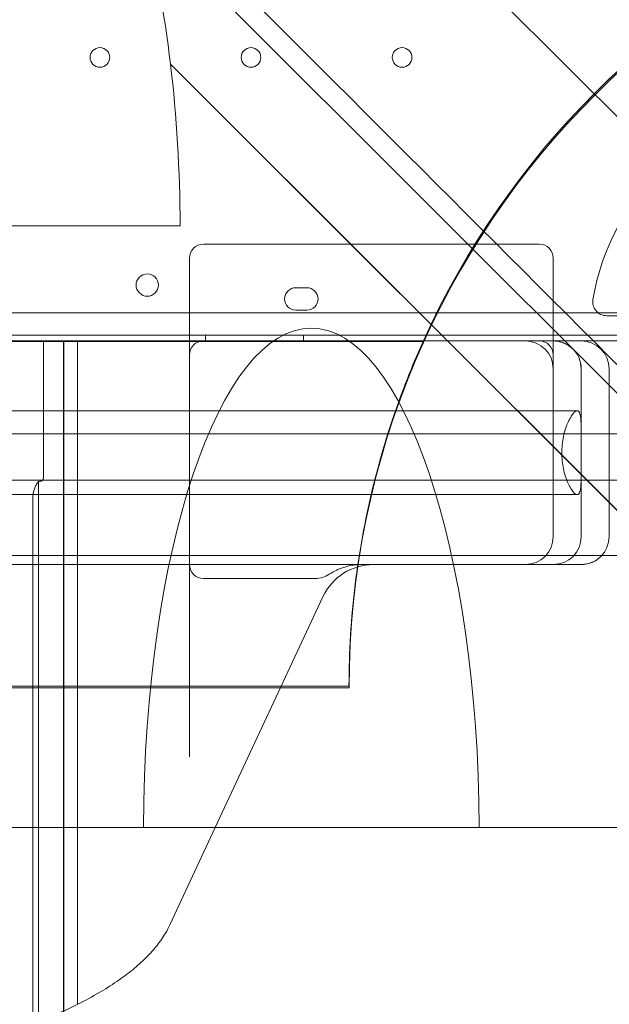
# Model space of a CAD drawing. Units: millimetres. Extents: x 65617 to 77617, y 27911 to 38911.
# Drawn here: x 70597 to 70808, y 33109 to 33461 of the extents above; entities that cross this region are included whole.
import ezdxf

# ---------------------------------------------------------------- set-up
doc = ezdxf.new("R2010")
doc.units = ezdxf.units.MM

# ---------------------------------------------------------------- blocks, each defined once
blk = doc.blocks.new('A$C711D1678')
at = {"color": 0, "linetype": 'Continuous', "lineweight": 0}
for p, q in [((60240.03, 27860.11), (60856.24, 27243.9)), ((60284.7, 27716.45), (60898.03, 27103.12)), ((60848.57, 27110.8), (60583.15, 27376.21)), ((60583.15, 27376.19), (60848.54, 27110.8)), ((60586.61, 27318.35), (60466.62, 27318.35)), ((60594.93, 27311.76), (60714.93, 27311.76)), ((60589.93, 27306.76), (60589.93, 27272.16)), ((60719.93, 27306.76), (60719.93, 27267.16)), ((60627.92, 27296.17), (60631.92, 27296.17)), ((60750.9, 27287.17), (59728.94, 27287.17)), ((60631.92, 27288.17), (60627.92, 27288.17)), ((60739.05, 27286.17), (60759.44, 27286.17)), ((60755.12, 27277.17), (59724.73, 27277.17)), ((60752.74, 27279.17), (59727.12, 27279.17)), ((60673.42, 27276.94), (59806.46, 27276.94)), ((60669.93, 27277.16), (59809.93, 27277.16)), ((60549.93, 27277.16), (60524.93, 27277.16)), ((60537.71, 27228.32), (60537.71, 27277.16)), ((60544.93, 27177.16), (60544.93, 27277.16)), ((60545.05, 27177.16), (60545.05, 27277.16)), ((60549.93, 27177.16), (60549.93, 27277.16)), ((60595.71, 27277.17), (60595.71, 27279.17)), ((60630.71, 27277.17), (60630.71, 27279.17)), ((60719.93, 27277.16), (60669.93, 27277.16)), ((60729.93, 27277.16), (60719.93, 27277.16)), ((60589.93, 27272.16), (60589.93, 27128.32)), ((60719.93, 27267.16), (60719.93, 27207.16)), ((60729.93, 27267.16), (60729.93, 27244.64)), ((60739.93, 27267.16), (60739.93, 27207.16)), ((60728.5, 27252.16), (59751.35, 27252.16)), ((60729.93, 27244.64), (60729.93, 27229.68)), ((59623.82, 27243.9), (60856.24, 27243.9)), ((59714.93, 27227.36), (60764.93, 27227.36)), ((60535.99, 27177.16), (60535.99, 27226.91)), ((60729.93, 27229.68), (60729.93, 27207.16)), ((60728.5, 27222.16), (59751.35, 27222.16)), ((60533.99, 27177.16), (60533.99, 27221.36)), ((59714.93, 27200.36), (60764.93, 27200.36)), ((60669.93, 27197.16), (59809.93, 27197.16)), ((60719.93, 27197.16), (60669.93, 27197.16)), ((60729.93, 27197.16), (60719.93, 27197.16)), ((60634.84, 27192.15), (60594.93, 27192.15)), ((60599.17, 27103.12), (60637.63, 27185.61)), ((60646.94, 27153.71), (59832.94, 27153.71)), ((60647.02, 27153.11), (59833.02, 27153.11)), ((60573.47, 27103.13), (60497.97, 27103.13)), ((60573.47, 27103.12), (60497.97, 27103.12)), ((60693.47, 27103.12), (60573.47, 27103.12)), ((60582.92, 27068.28), (60599.17, 27103.12)), ((60898.01, 27103.13), (60693.47, 27103.13)), ((60898.03, 27103.12), (60693.47, 27103.12))]:
    blk.add_line(p, q, dxfattribs=at)
for centre, radius in [((60557.92, 27378.56), 3.5), ((60611.92, 27378.56), 3.5), ((60665.92, 27378.56), 3.5), ((60574.85, 27297.14), 4)]:
    blk.add_circle(centre, radius, dxfattribs=at)
for centre, radius, start, end in [((60947.02, 27153.11), 300, 90, 180), ((60946.94, 27153.71), 300, 114.2243, 155.746), ((60819.84, 27277.17), 87, 99.8304, 170.1696), ((60594.93, 27306.76), 5, 90, 180), ((60714.93, 27306.76), 5, 0, 90), ((60627.92, 27292.17), 4, 90, 270), ((60631.92, 27292.17), 4, 270, 90), ((60739.05, 27291.17), 5, 170.1696, 270), ((60594.93, 27272.16), 5, 90, 180), ((60709.93, 27267.16), 10, 0, 90), ((60714.93, 27272.16), 5, 0, 90), ((60719.93, 27267.16), 10, 0, 90), ((60729.93, 27267.16), 10, 0, 90), ((60709.93, 27207.16), 10, 270, 0), ((60719.93, 27207.16), 10, 270, 0), ((60729.93, 27207.16), 10, 270, 0), ((60655.76, 27177.16), 20, 90, 155), ((60946.94, 27153.71), 300, 173.0302, 180)]:
    blk.add_arc(centre, radius, start, end, dxfattribs=at)
for centre, major_axis, ratio, start_param, end_param in [((60876.18, 27223.96), (-82784.55, 82740.63), 0.000536, 4.711467, 4.715532), ((60853.14, 27247), (82740.63, -82784.55), 0.000536, 4.709497, 4.713498), ((60526.61, 27315.75), (0, 180.51), 0.332393, 5.053784, 5.379063), ((60526.61, 27315.81), (0, 180.51), 0.332393, 5.053425, 5.053605), ((60526.61, 27550.95), (34.86, -218.59), 0.223424, 0.60954, 0.609719), ((60526.61, 27315.81), (0, 180.51), 0.332393, 4.726489, 5.053425), ((60633.47, 27101.23), (0, 180.51), 0.332393, 4.722923, 7.843447), ((60594.93, 27197.28), (0, -5.13), 0.974581, 4.712389, 6.283185), ((60729.93, 27207.16), (0, -10), 0.5, 0, 0.000829), ((60635.06, 27201.39), (-3.92, -8.42), 0.969306, 0.424512, 1.008166), ((60633.47, 27105.05), (0, -182.44), 0.328867, 4.722923, 4.722985), ((60633.47, 27105.05), (0, -182.44), 0.328867, 1.5602, 1.560262)]:
    blk.add_ellipse(centre, major_axis=major_axis, ratio=ratio, start_param=start_param, end_param=end_param, dxfattribs=at)
for points, knots in [([(60649.16, 27190.11), (60650.54, 27201.44), (60652.62, 27212.98), (60658.28, 27236.35), (60661.94, 27248.17), (60668.45, 27265.43), (60670.87, 27271.28), (60673.42, 27276.94)], [13.523364, 13.523364, 13.523364, 13.523364, 16.936773, 16.936773, 20.529103, 20.529103, 22.44159, 22.44159, 22.44159, 22.44159]), ([(60726.59, 27274.61), (60726.06, 27275.09), (60725.53, 27275.47), (60724.43, 27276.11), (60723.87, 27276.37), (60722.75, 27276.77), (60722.19, 27276.92), (60721.34, 27277.06), (60721.06, 27277.1), (60720.63, 27277.14), (60720.49, 27277.14), (60720.21, 27277.16), (60720.07, 27277.16), (60719.93, 27277.16)], [0, 0, 0, 0, 0.25, 0.25, 0.5, 0.5, 0.75, 0.75, 0.875, 0.875, 0.9375, 0.9375, 1, 1, 1, 1]), ([(60729.93, 27267.16), (60729.93, 27267.91), (60729.84, 27268.64), (60729.6, 27269.72), (60729.5, 27270.07), (60729.26, 27270.77), (60729.12, 27271.11), (60728.81, 27271.76), (60728.64, 27272.08), (60728.28, 27272.67), (60728.08, 27272.96), (60727.46, 27273.77), (60727.03, 27274.22), (60726.59, 27274.61)], [0, 0, 0, 0, 0.25, 0.25, 0.375, 0.375, 0.5, 0.5, 0.625, 0.625, 0.75, 0.75, 1, 1, 1, 1]), ([(60729.93, 27229.68), (60729.93, 27229.37), (60729.93, 27229.07), (60729.92, 27227.96), (60729.9, 27227.21), (60729.85, 27225.88), (60729.81, 27225.25), (60729.68, 27224.14), (60729.59, 27223.67), (60729.37, 27222.91), (60729.23, 27222.62), (60728.9, 27222.25), (60728.71, 27222.16), (60728.29, 27222.16), (60728.04, 27222.26), (60727.5, 27222.65), (60727.2, 27222.95), (60726.58, 27223.74), (60726.26, 27224.23), (60725.63, 27225.35), (60725.33, 27225.99), (60724.77, 27227.32), (60724.49, 27228.05), (60723.99, 27229.65), (60723.76, 27230.52), (60723.39, 27232.35), (60723.24, 27233.3), (60723.04, 27235.23), (60722.99, 27236.21), (60722.99, 27238.11), (60723.04, 27239.08), (60723.24, 27241.02), (60723.39, 27241.97), (60723.76, 27243.8), (60723.99, 27244.67), (60724.49, 27246.27), (60724.77, 27247), (60725.33, 27248.33), (60725.63, 27248.97), (60726.26, 27250.09), (60726.58, 27250.58), (60727.2, 27251.37), (60727.5, 27251.67), (60728.04, 27252.06), (60728.29, 27252.16), (60728.71, 27252.16), (60728.9, 27252.07), (60729.23, 27251.7), (60729.37, 27251.41), (60729.59, 27250.65), (60729.68, 27250.18), (60729.81, 27249.07), (60729.85, 27248.44), (60729.9, 27247.11), (60729.92, 27246.36), (60729.93, 27245.25), (60729.93, 27244.95), (60729.93, 27244.64)], [7.485288, 7.485288, 7.485288, 7.485288, 8.48525, 8.48525, 11.313667, 11.313667, 14.162416, 14.162416, 17.011164, 17.011164, 19.859912, 19.859912, 22.708661, 22.708661, 25.689612, 25.689612, 28.670563, 28.670563, 31.651514, 31.651514, 34.632465, 34.632465, 37.479229, 37.479229, 40.325992, 40.325992, 43.172756, 43.172756, 46.019519, 46.019519, 48.866283, 48.866283, 51.713047, 51.713047, 54.55981, 54.55981, 57.406574, 57.406574, 60.387525, 60.387525, 63.368476, 63.368476, 66.349427, 66.349427, 69.330378, 69.330378, 72.179127, 72.179127, 75.027875, 75.027875, 77.876623, 77.876623, 80.725371, 80.725371, 83.553788, 83.553788, 84.553751, 84.553751, 84.553751, 84.553751]), ([(60533.99, 27221.36), (60533.99, 27221.86), (60534.03, 27222.35), (60534.2, 27223.31), (60534.32, 27223.78), (60534.65, 27224.72), (60534.86, 27225.16), (60535.33, 27226.02), (60535.61, 27226.43), (60535.92, 27226.81)], [0, 0, 0, 0, 0.25, 0.25, 0.5, 0.5, 0.75, 0.75, 1, 1, 1, 1]), ([(60535.99, 27226.91), (60536.15, 27226.91), (60536.31, 27226.92), (60536.55, 27226.94), (60536.63, 27226.95), (60536.79, 27226.98), (60536.86, 27227), (60537.02, 27227.05), (60537.09, 27227.08), (60537.21, 27227.14), (60537.24, 27227.16), (60537.32, 27227.22), (60537.35, 27227.25), (60537.43, 27227.33), (60537.46, 27227.37), (60537.51, 27227.45), (60537.53, 27227.48), (60537.56, 27227.54), (60537.58, 27227.58), (60537.6, 27227.64), (60537.61, 27227.66), (60537.63, 27227.7), (60537.63, 27227.72), (60537.65, 27227.77), (60537.65, 27227.8), (60537.66, 27227.85), (60537.67, 27227.88), (60537.69, 27227.97), (60537.69, 27228.04), (60537.71, 27228.17), (60537.71, 27228.25), (60537.71, 27228.32)], [0, 0, 0, 0, 0.25, 0.25, 0.375, 0.375, 0.5, 0.5, 0.625, 0.625, 0.6875, 0.6875, 0.75, 0.75, 0.8125, 0.8125, 0.84375, 0.84375, 0.875, 0.875, 0.890625, 0.890625, 0.90625, 0.90625, 0.921875, 0.921875, 0.9375, 0.9375, 0.96875, 0.96875, 1, 1, 1, 1]), ([(60735.93, 27199.17), (60735.18, 27198.61), (60734.36, 27198.16), (60732.67, 27197.51), (60731.79, 27197.3), (60730.62, 27197.18), (60730.32, 27197.16), (60730.03, 27197.16)], [0, 0, 0, 0, 2.945273, 2.945273, 5.944874, 5.944874, 6.985703, 6.985703, 6.985703, 6.985703]), ([(60651.42, 27197.16), (60650.39, 27197.16), (60649.38, 27197.08), (60647.37, 27196.79), (60646.38, 27196.57), (60644.91, 27196.13), (60644.43, 27195.96), (60643.47, 27195.6), (60643, 27195.4), (60641.61, 27194.75), (60640.72, 27194.25), (60639.87, 27193.68)], [0, 0, 0, 0, 0.25, 0.25, 0.5, 0.5, 0.625, 0.625, 0.75, 0.75, 1, 1, 1, 1]), ([(60533.99, 27177.16), (60533.99, 27147.16), (60533.99, 27117.16), (60533.99, 27087.16), (60533.99, 27076.47), (60533.99, 27055.09), (60533.99, 27023.77), (60533.99, 26993.92), (60533.99, 26975.47), (60533.99, 26966.71), (60533.99, 26947.9), (60533.99, 26929.09), (60533.99, 26910.29), (60533.99, 26131.22), (60533.99, 25352.16), (60533.99, 24573.09), (60533.99, 24557.37), (60533.99, 24524.47), (60533.99, 24471.64), (60533.99, 24416.23), (60533.99, 24378.19), (60533.99, 24359.07), (60533.99, 24311.26), (60533.99, 24263.44), (60533.99, 24215.63)], [0.526316, 0.526316, 0.526316, 0.526316, 1, 1, 1, 2, 3, 4, 5, 5, 5, 6, 6, 6, 7, 7, 7, 8, 9, 10, 11, 11, 11, 11.411391, 11.411391, 11.411391, 11.411391]), ([(60535.99, 27177.16), (60535.99, 27147.16), (60535.99, 27117.16), (60535.99, 27087.16), (60535.99, 27076.47), (60535.99, 27055.09), (60535.99, 27023.77), (60535.99, 26993.92), (60535.99, 26975.47), (60535.99, 26966.71), (60535.99, 26947.9), (60535.99, 26929.09), (60535.99, 26910.29), (60535.99, 26131.22), (60535.99, 25352.16), (60535.99, 24573.09), (60535.99, 24557.37), (60535.99, 24524.47), (60535.99, 24471.64), (60535.99, 24416.23), (60535.99, 24378.19), (60535.99, 24359.07), (60535.99, 24311.26), (60535.99, 24263.44), (60535.99, 24215.63)], [0.526316, 0.526316, 0.526316, 0.526316, 1, 1, 1, 2, 3, 4, 5, 5, 5, 6, 6, 6, 7, 7, 7, 8, 9, 10, 11, 11, 11, 11.411391, 11.411391, 11.411391, 11.411391]), ([(60544.93, 27177.16), (60544.93, 27147.16), (60544.93, 27117.16), (60544.93, 27087.16), (60544.93, 27072.89), (60544.93, 27044.41), (60544.93, 27002.64), (60544.93, 26962.83), (60544.93, 26938.25), (60544.93, 26926.56), (60544.93, 26907.75), (60544.93, 26888.94), (60544.93, 26870.14), (60544.93, 26091.07), (60544.93, 25312.01), (60544.93, 24532.94), (60544.93, 24519.73), (60544.93, 24492.05), (60544.93, 24447.63), (60544.93, 24401.04), (60544.93, 24369.04), (60544.93, 24352.97), (60544.93, 24307.19), (60544.93, 24261.41), (60544.93, 24215.63)], [0.526316, 0.526316, 0.526316, 0.526316, 1, 1, 1, 2, 3, 4, 5, 5, 5, 6, 6, 6, 7, 7, 7, 8, 9, 10, 11, 11, 11, 11.393893, 11.393893, 11.393893, 11.393893]), ([(60545.05, 27177.16), (60545.05, 27176.83), (60545.05, 27176.49), (60545.05, 27175.76), (60545.05, 27175.36), (60545.05, 27174.48), (60545.05, 27174), (60545.05, 27172.95), (60545.05, 27172.37), (60545.05, 27171.1), (60545.05, 27170.41), (60545.05, 27168.89), (60545.05, 27168.06), (60545.05, 27166.24), (60545.05, 27165.24), (60545.05, 27163.05), (60545.05, 27161.86), (60545.05, 27159.23), (60545.05, 27157.8), (60545.05, 27154.64), (60545.05, 27152.92), (60545.05, 27149.14), (60545.05, 27147.07), (60545.05, 27142.53), (60545.05, 27140.06), (60545.05, 27134.61), (60545.05, 27131.64), (60545.05, 27125.1), (60545.05, 27121.53), (60545.05, 27113.69), (60545.05, 27109.41), (60545.05, 27099.99), (60545.05, 27094.85), (60545.05, 27083.55), (60545.05, 27077.38), (60545.05, 27065.91), (60545.05, 27060.59), (60545.05, 27050.35), (60545.05, 27045.43), (60545.05, 27035.63), (60545.05, 27030.76), (60545.05, 27021.07), (60545.05, 27016.25), (60545.05, 27006.69), (60545.05, 27001.95), (60545.05, 26992.57), (60545.05, 26987.92), (60545.05, 26978.73), (60545.05, 26974.18), (60545.05, 26965.2), (60545.05, 26960.77), (60545.05, 26952.04), (60545.05, 26947.75), (60545.05, 26939.3), (60545.05, 26935.14), (60545.05, 26926.99), (60545.05, 26922.92), (60545.05, 26906.64), (60545.05, 26894.42), (60545.05, 26867.55), (60545.05, 26852.89), (60545.05, 26820.64), (60545.05, 26803.05), (60545.05, 26764.36), (60545.05, 26743.25), (60545.05, 26696.81), (60545.05, 26671.49), (60545.05, 26615.76), (60545.05, 26585.37), (60545.05, 26518.5), (60545.05, 26482.03), (60545.05, 26401.79), (60545.05, 26358.02), (60545.05, 26261.73), (60545.05, 26209.21), (60545.05, 26093.66), (60545.05, 26030.63), (60545.05, 25891.98), (60545.05, 25816.34), (60545.05, 25649.96), (60545.05, 25559.2), (60545.05, 25359.53), (60545.05, 25250.62), (60545.05, 25011.02), (60545.05, 24880.33), (60545.05, 24672.1), (60545.05, 24597.47), (60545.05, 24505.66), (60545.05, 24494.44), (60545.05, 24477.67), (60545.05, 24472.33), (60545.05, 24461.55), (60545.05, 24456.1), (60545.05, 24445.11), (60545.05, 24439.57), (60545.05, 24428.4), (60545.05, 24422.78), (60545.05, 24411.47), (60545.05, 24405.77), (60545.05, 24394.33), (60545.05, 24388.58), (60545.05, 24377.04), (60545.05, 24371.24), (60545.05, 24359.62), (60545.05, 24353.79), (60545.05, 24340.89), (60545.05, 24333.83), (60545.05, 24318.29), (60545.05, 24309.81), (60545.05, 24291.17), (60545.05, 24281), (60545.05, 24258.62), (60545.05, 24246.41), (60545.05, 24228.01), (60545.05, 24221.82), (60545.05, 24215.63)], [0, 0, 0, 0, 1, 1, 2.2, 2.2, 3.64, 3.64, 5.368, 5.368, 7.4416, 7.4416, 9.92992, 9.92992, 12.915904, 12.915904, 16.499085, 16.499085, 20.798902, 20.798902, 25.958682, 25.958682, 32.150419, 32.150419, 39.580502, 39.580502, 48.496603, 48.496603, 59.195923, 59.195923, 72.035108, 72.035108, 87.442129, 87.442129, 105.936427, 105.936427, 121.93833, 121.93833, 136.8543, 136.8543, 151.764303, 151.764303, 166.687313, 166.687313, 181.608412, 181.608412, 196.514125, 196.514125, 211.436802, 211.436802, 226.358323, 226.358323, 241.268323, 241.268323, 256.185257, 256.185257, 271.096831, 271.096831, 315.831549, 315.831549, 369.51321, 369.51321, 433.931204, 433.931204, 511.232796, 511.232796, 603.994707, 603.994707, 715.309, 715.309, 848.886151, 848.886151, 1009.178733, 1009.178733, 1201.529831, 1201.529831, 1432.351149, 1432.351149, 1709.33673, 1709.33673, 2041.719427, 2041.719427, 2440.578665, 2440.578665, 2919.209749, 2919.209749, 3203.214398, 3203.214398, 3241.37921, 3241.37921, 3258.920405, 3258.920405, 3276.47786, 3276.47786, 3294.03096, 3294.03096, 3311.582761, 3311.582761, 3329.14055, 3329.14055, 3346.687556, 3346.687556, 3364.243426, 3364.243426, 3381.804062, 3381.804062, 3403.075517, 3403.075517, 3428.601263, 3428.601263, 3459.232159, 3459.232159, 3495.989233, 3495.989233, 3514.636587, 3514.636587, 3514.636587, 3514.636587]), ([(60582.92, 27068.28), (60582.45, 27067.28), (60581.94, 27066.3), (60580.47, 27063.82), (60579.45, 27062.34), (60577.14, 27059.41), (60575.84, 27057.96), (60572.95, 27055.07), (60571.35, 27053.63), (60567.86, 27050.79), (60565.97, 27049.38), (60561.92, 27046.62), (60559.77, 27045.26), (60555.21, 27042.61), (60552.81, 27041.3), (60547.79, 27038.76), (60545.16, 27037.52), (60539.7, 27035.09), (60536.85, 27033.9), (60530.94, 27031.56), (60527.86, 27030.42), (60521.49, 27028.17), (60518.2, 27027.07), (60511.41, 27024.92), (60507.91, 27023.86), (60500.73, 27021.81), (60497.04, 27020.8), (60489.49, 27018.85), (60485.62, 27017.89), (60477.71, 27016.04), (60473.67, 27015.14), (60465.45, 27013.39), (60461.25, 27012.55), (60452.69, 27010.9), (60448.32, 27010.1), (60439.41, 27008.56), (60434.87, 27007.81), (60425.65, 27006.36), (60420.96, 27005.67), (60411.46, 27004.33), (60406.65, 27003.69), (60396.9, 27002.46), (60391.97, 27001.88), (60382.01, 27000.77), (60376.98, 27000.24), (60366.83, 26999.25), (60361.72, 26998.79), (60351.43, 26997.91), (60346.24, 26997.51), (60335.78, 26996.75), (60330.49, 26996.4), (60319.86, 26995.77), (60314.51, 26995.48), (60303.74, 26994.96), (60298.33, 26994.73), (60287.46, 26994.33), (60282.01, 26994.16), (60271.09, 26993.89), (60265.62, 26993.78), (60254.67, 26993.63), (60249.2, 26993.58), (60238.26, 26993.55), (60232.81, 26993.57), (60221.91, 26993.66), (60216.47, 26993.74), (60205.6, 26993.96), (60200.16, 26994.1), (60189.31, 26994.43), (60183.9, 26994.63), (60173.11, 26995.09), (60167.73, 26995.35), (60157.04, 26995.94), (60151.72, 26996.26), (60141.16, 26996.96), (60135.91, 26997.33), (60125.52, 26998.15), (60120.36, 26998.59), (60110.17, 26999.52), (60105.13, 27000.02), (60095.17, 27001.06), (60090.24, 27001.61), (60080.48, 27002.77), (60075.65, 27003.37), (60066.1, 27004.64), (60061.38, 27005.31), (60052.07, 27006.69), (60047.48, 27007.4), (60038.45, 27008.89), (60034, 27009.66), (60025.27, 27011.26), (60020.99, 27012.08), (60012.59, 27013.77), (60008.48, 27014.64), (60000.46, 27016.42), (59996.55, 27017.34), (59988.91, 27019.21), (59985.18, 27020.17), (59977.9, 27022.15), (59974.34, 27023.16), (59967.42, 27025.23), (59964.06, 27026.29), (59957.52, 27028.46), (59954.36, 27029.56), (59948.24, 27031.83), (59945.28, 27032.98), (59939.58, 27035.34), (59936.84, 27036.54), (59931.59, 27038.99), (59929.09, 27040.24), (59924.32, 27042.79), (59922.06, 27044.08), (59917.76, 27046.73), (59915.71, 27048.09), (59911.86, 27050.89), (59910.05, 27052.32), (59906.69, 27055.27), (59905.13, 27056.78), (59902.31, 27059.89), (59901.03, 27061.48), (59898.76, 27064.78), (59897.76, 27066.5), (59896.93, 27068.28)], [0, 0, 0, 0, 10.001303, 10.001303, 25.843393, 25.843393, 42.456808, 42.456808, 59.846352, 59.846352, 77.680465, 77.680465, 95.631868, 95.631868, 113.488733, 113.488733, 131.149633, 131.149633, 148.656416, 148.656416, 166.167173, 166.167173, 183.585148, 183.585148, 200.901052, 200.901052, 218.107218, 218.107218, 235.194972, 235.194972, 252.154339, 252.154339, 268.974504, 268.974504, 285.819395, 285.819395, 302.660123, 302.660123, 319.467296, 319.467296, 336.22779, 336.22779, 352.927171, 352.927171, 369.550445, 369.550445, 386.082819, 386.082819, 402.540476, 402.540476, 419.039297, 419.039297, 435.552288, 435.552288, 452.065977, 452.065977, 468.565832, 468.565832, 485.03689, 485.03689, 501.464381, 501.464381, 517.834315, 517.834315, 534.176735, 534.176735, 550.578869, 550.578869, 567.03101, 567.03101, 583.518913, 583.518913, 600.027783, 600.027783, 616.542873, 616.542873, 633.050119, 633.050119, 649.526249, 649.526249, 666.009692, 666.009692, 682.590129, 682.590129, 699.253253, 699.253253, 715.984483, 715.984483, 732.769322, 732.769322, 749.594117, 749.594117, 766.44683, 766.44683, 783.25362, 783.25362, 800.140611, 800.140611, 817.159866, 817.159866, 834.30112, 834.30112, 851.555326, 851.555326, 868.914686, 868.914686, 886.371698, 886.371698, 903.913632, 903.913632, 921.433854, 921.433854, 939.175212, 939.175212, 957.082506, 957.082506, 975.022867, 975.022867, 992.725905, 992.725905, 1010.517333, 1010.517333, 1010.517333, 1010.517333])]:
    blk.add_open_spline(points, degree=3, knots=knots, dxfattribs=at)
for points in [[(60535.91, 27226.82), (60535.94, 27226.85), (60535.96, 27226.88), (60535.99, 27226.91)], [(60549.93, 27177.16), (60549.93, 27083.61), (60549.93, 27062.87), (60549.93, 27039.84)], [(60549.93, 27177.16), (60549.93, 27083.61), (60549.93, 27062.87), (60549.93, 27039.84)]]:
    blk.add_open_spline(points, degree=3, dxfattribs=at)

msp = doc.modelspace()

# ---------------------------------------------------------------- block references
msp.add_blockref('A$C711D1678', (10067.61, 6068.83))

doc.saveas('drawing.dxf')
